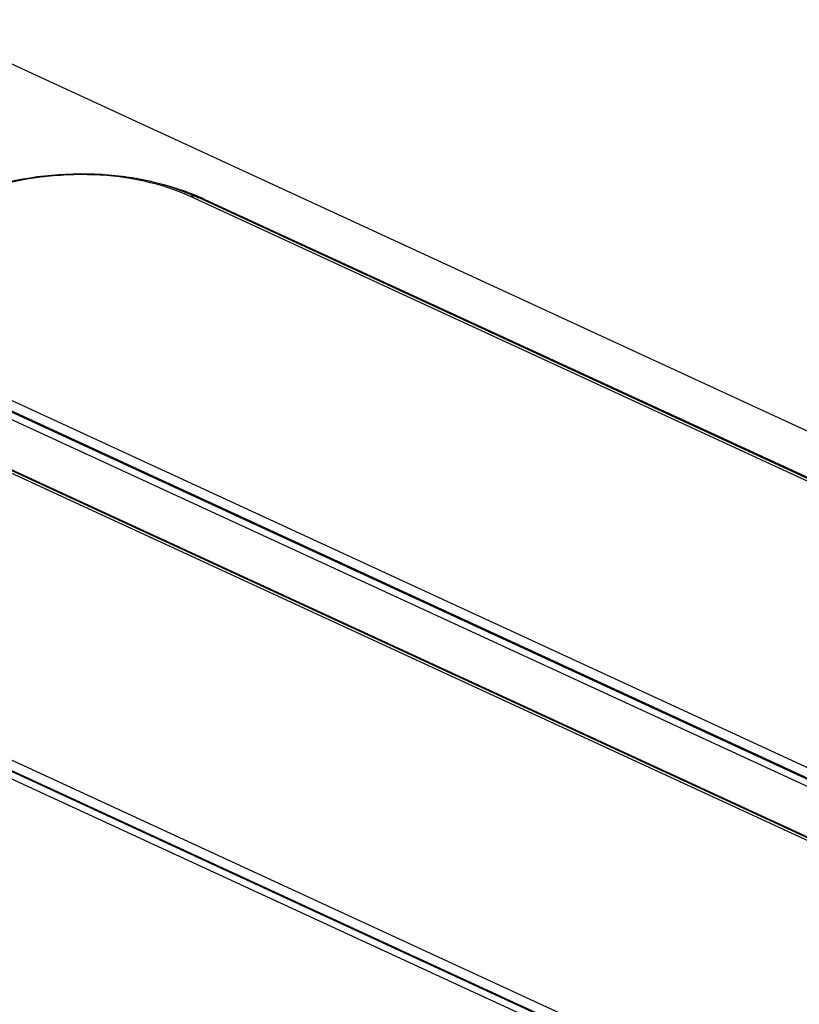
# Model space of a CAD drawing. Units: millimetres. Extents: x 0 to 8487, y 0 to 6053.
# Drawn here: x 3473 to 3601, y 4680 to 4841 of the extents above; entities that cross this region are included whole.
import ezdxf

# ---------------------------------------------------------------- set-up
doc = ezdxf.new("R2010")
doc.units = ezdxf.units.MM
doc.layers.add('LG-AIRCON', color=3, linetype='Continuous')

msp = doc.modelspace()

# ---------------------------------------------------------------- linework, layer by layer
at = {"layer": 'LG-AIRCON', "linetype": 'Continuous'}
for p, q in [((3978.6, 4600.01), (3455.95, 4841.1)), ((3907.23, 4624.75), (3501, 4812.14)), ((3908.28, 4624.7), (3502.05, 4812.1)), ((3503.38, 4811.66), (3909.72, 4624.22)), ((3438.29, 4792.26), (3844.63, 4604.82)), ((3844.64, 4604.95), (3438.41, 4792.34)), ((3439.79, 4793.44), (3846.02, 4606.05)), ((3843.64, 4604.03), (3437.3, 4791.47)), ((3830.44, 4601.29), (3424.21, 4788.68)), ((3831.5, 4601.24), (3425.27, 4788.63)), ((3426.59, 4788.2), (3832.93, 4600.76)), ((3363.01, 4769.98), (3769.24, 4582.59)), ((3766.86, 4580.57), (3360.52, 4768.01)), ((3361.51, 4768.8), (3767.84, 4581.36)), ((3767.86, 4581.48), (3361.63, 4768.88))]:
    msp.add_line(p, q, dxfattribs=at)
for centre, major_axis, ratio, start_param, end_param in [((3479.22, 4791.69), (36.19, 4.68), 0.654488, 0.794841, 1.842038), ((3479.22, 4794.03), (33.72, 4.21), 0.631078, 0.792605, 1.839803), ((3478.79, 4791.21), (38.07, 4.76), 0.631078, 0.792605, 1.027603), ((3501, 4809.81), (1.06, 2.29), 0.718873, 0.000002, 0.57051), ((3503.38, 4813.33), (-0.75, -1.63), 0.718873, 0.374719, 0.57051)]:
    msp.add_ellipse(centre, major_axis=major_axis, ratio=ratio, start_param=start_param, end_param=end_param, dxfattribs=at)

doc.saveas('drawing.dxf')
